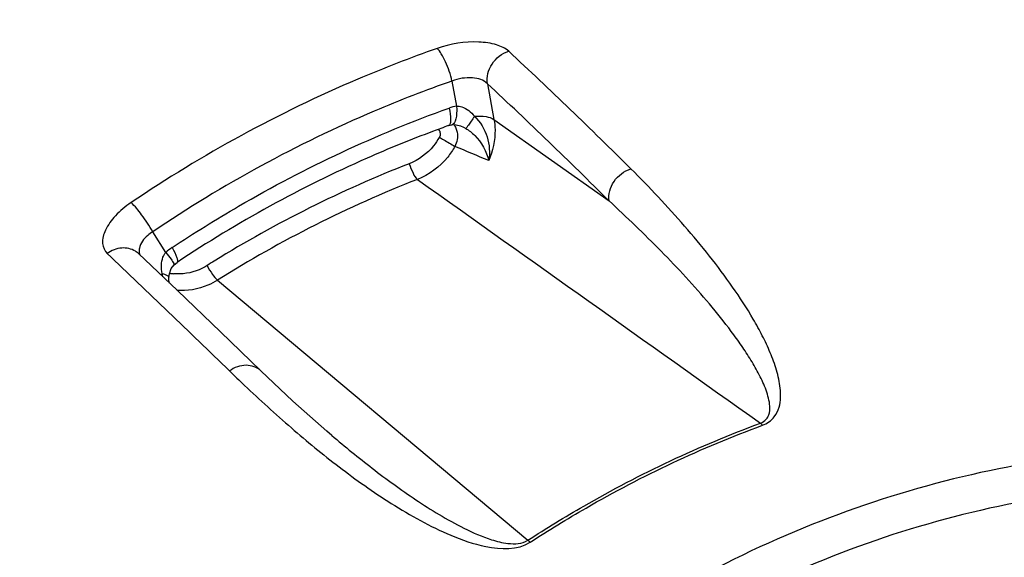
# Model space of a CAD drawing. Units: millimetres. Extents: x 10 to 289, y 5 to 203.
# Drawn here: x 87 to 98, y 56 to 62 of the extents above; entities that cross this region are included whole.
import ezdxf

# ---------------------------------------------------------------- set-up
doc = ezdxf.new("R2010")
doc.units = ezdxf.units.MM
doc.header["$LTSCALE"] = 16.335
doc.layers.get('0').update_dxf_attribs({"linetype": 'CONTINUOUS'})

msp = doc.modelspace()

# ---------------------------------------------------------------- linework, layer by layer
at = {"color": 7, "linetype": 'Continuous'}
for p, q in [((92.1704, 61.1758), (92.2202, 60.9028)), ((92.555, 61.1464), (92.6263, 60.7564)), ((92.1328, 60.6903), (92.1676, 60.6997)), ((92.1676, 60.6997), (92.1745, 60.7008)), ((92.1676, 60.6997), (92.1676, 60.6997)), ((92.1745, 60.7008), (92.2144, 60.7)), ((92.6263, 60.7564), (93.8779, 59.8709)), ((92.2941, 60.6744), (92.2942, 60.6743)), ((92.2942, 60.6743), (92.3199, 60.6604)), ((89.0583, 59.3088), (88.9167, 59.5354)), ((89.1859, 58.8947), (88.7619, 59.2976)), ((89.1486, 59.1764), (89.1822, 59.2027)), ((89.1184, 59.1369), (89.1487, 59.1764)), ((89.0933, 59.041), (89.0933, 59.0409)), ((89.6218, 59.0092), (92.9953, 56.1781))]:
    msp.add_line(p, q, dxfattribs=at)
for points in [[(92.2144, 60.7), (92.2624, 60.6879), (92.2939, 60.6744)], [(89.0933, 59.041), (89.0981, 59.0782), (89.1184, 59.1369)], [(89.1, 58.9764), (89.0931, 59.0099), (89.0934, 59.0409)], [(90.0922, 58.0211), (89.654, 58.4456), (89.1859, 58.8947)], [(90.8629, 57.3192), (90.8085, 57.3654), (90.4386, 57.6934), (90.0922, 58.0211)]]:
    msp.add_lwpolyline(points, dxfattribs=at)
for centre, radius, start, end in [((56.4085, 22.3818), 53.4186, 45.10001, 47.07811), ((56.3182, 22.2405), 53.1675, 45.05386, 47.0343), ((92.3147, 60.3908), 0.5207, 100.45254, 109.78072), ((96.5984, 48.2413), 13.2257, 109.73386, 110.49414), ((92.1262, 60.7086), 0.0195, 289.55976, 298.63142), ((86.1454, 45.4306), 16.2063, 66.64659, 68.05688), ((96.4899, 48.0534), 13.1257, 111.37445, 121.73663), ((96.5265, 48.0166), 12.9813, 111.376, 122.13362), ((88.6121, 59.1391), 0.2181, 46.63374, 57.69898), ((89.4494, 58.8791), 0.581, 123.65372, 132.31329), ((0.0239, -33.982), 128.5128, 45.717171, 46.539568), ((96.6583, 47.7551), 13.4679, 121.67838, 122.07141), ((89.2684, 58.9019), 0.3071, 144.41051, 148.5029), ((89.452, 59.1194), 0.4351, 185.10126, 189.79102), ((89.1942, 59.5966), 0.5208, 259.5713, 264.37094)]:
    msp.add_arc(centre, radius, start, end, dxfattribs=at)
for points, start_tangent, end_tangent in [([(78.1008, 56.4139), (80.3416, 60.1967), (83.4874, 63.2539), (85.3193, 64.4267), (87.2734, 65.3274), (91.3806, 66.2418)], (0.3910795, 0.9203569), (0.997397, 0.0721062)), ([(78.3562, 56.9523), (80.5944, 60.4877), (83.6322, 63.344), (85.3804, 64.4469), (87.2377, 65.3033), (91.1357, 66.2159)], (0.424413, 0.9054687), (0.9958851, 0.0906251)), ([(85.2821, 37.3783), (83.4398, 38.6076), (81.8436, 40.1481), (80.5358, 41.9591), (79.5509, 43.9924), (78.6441, 48.5063), (79.2174, 53.216), (81.2096, 57.6277), (84.4118, 61.2795), (88.4884, 63.7884), (93.0127, 64.8909)], (-0.8781521, 0.4783815), (0.997151, 0.0754308)), ([(93.0143, 64.8846), (88.4932, 63.779), (84.4185, 61.2677), (81.2177, 57.6143), (79.2265, 53.2019), (78.6538, 48.4935), (79.5597, 43.9831), (80.5433, 41.9522), (81.8492, 40.1438), (83.4428, 38.6056), (85.2821, 37.3783)], (-0.9970856, -0.0762914), (0.878158, -0.4783707)), ([(78.6568, 50.7185), (79.1893, 53.3919), (80.1828, 55.964), (81.6033, 58.347), (83.4023, 60.4595), (85.5183, 62.2292), (87.8789, 63.5957), (90.4031, 64.5123), (93.0047, 64.9478)], (0.1087239, 0.994072), (0.997397, 0.0721062)), ([(85.2939, 37.3949), (83.5627, 38.6567), (82.0726, 40.2041), (80.8609, 41.9984), (79.9578, 43.9946), (79.16, 48.3892), (79.7586, 52.9504), (81.694, 57.2241), (84.7736, 60.7849), (88.6908, 63.2783), (93.0558, 64.4562)], (-0.8564155, 0.5162872), (0.9944718, 0.1050039)), ([(79.9838, 53.2875), (82.0302, 57.5133), (85.2011, 60.9878), (89.1786, 63.3625), (93.5637, 64.3994)], (0.3001851, 0.953881), (0.997397, 0.0721062)), ([(93.6252, 64.2157), (96.4032, 64.1257), (99.0545, 63.457), (101.4708, 62.2369), (103.5531, 60.5152)], (0.997397, 0.0721062), (0.6950585, -0.7189532)), ([(86.5208, 36.9382), (84.6231, 38.0758), (82.9636, 39.5396), (81.5875, 41.2895), (80.5328, 43.2776), (79.8282, 45.4493), (79.4932, 47.7451), (79.958, 52.4555), (81.8766, 56.896), (85.0399, 60.5829), (89.1037, 63.1147), (93.6252, 64.2157)], (-0.9009348, 0.4339545), (0.997397, 0.0721062)), ([(93.6782, 64.119), (96.0933, 64.0736), (98.4233, 63.589), (100.5962, 62.6804), (102.5443, 61.3758)], (0.997397, 0.0721062), (0.7728723, -0.6345616)), ([(86.5422, 36.9808), (84.6621, 38.1217), (83.0195, 39.5852), (81.6593, 41.3314), (80.6188, 43.3127), (79.9262, 45.4749), (79.6006, 47.7589), (80.0754, 52.4414), (81.9917, 56.8522), (85.1415, 60.5128), (89.1832, 63.0259), (93.6782, 64.119)], (-0.8985319, 0.4389083), (0.997397, 0.0721062)), ([(92.7866, 61.4993), (92.6557, 61.5685), (92.4619, 61.5993), (92.0093, 61.5304)], (-0.7322969, 0.6809855), (-0.9436614, -0.3309125)), ([(92.0093, 61.5304), (91.1455, 61.1955), (88.6809, 59.8524)], (-0.9436806, -0.3308577), (-0.8287483, -0.5596216)), ([(92.1704, 61.1758), (92.0996, 61.3849), (92.0538, 61.472), (92.0093, 61.5304)], (-0.2212538, 0.9752163), (-0.7133824, 0.700775)), ([(92.555, 61.1464), (92.6055, 61.36), (92.7866, 61.4993)], (-0.1557112, 0.9878026), (0.9530804, 0.3027173)), ([(92.1704, 61.1758), (91.326, 60.8483), (88.9167, 59.5354)], (-0.9436806, -0.3308577), (-0.8287483, -0.5596216)), ([(92.555, 61.1464), (92.3942, 61.2088), (92.1704, 61.1758)], (-0.6865452, 0.7270871), (-0.9304033, -0.3665373)), ([(89.1275, 59.3628), (89.8499, 59.8129), (92.1385, 60.8808)], (0.8325941, 0.5538837), (0.941273, 0.3376464)), ([(92.1385, 60.8808), (92.1557, 60.7532), (92.1501, 60.7125), (92.1356, 60.6915)], (0.2288, -0.9734734), (-0.8779214, -0.4788048)), ([(92.2202, 60.9029), (92.2214, 60.8532), (92.2036, 60.7383)], (0.0578861, -0.9983232), (-0.3755192, -0.9268146)), ([(92.2202, 60.9028), (92.2759, 60.8949), (92.4145, 60.7928)], (0.9974473, 0.0714062), (0.654715, -0.7558758)), ([(92.2036, 60.7383), (92.1961, 60.7231), (92.1676, 60.6997)], (-0.3755192, -0.9268146), (-0.983748, -0.1795545)), ([(92.1898, 60.7033), (92.2126, 60.6642)], (0.6008283, -0.7993781), (0.4018131, -0.9157217)), ([(92.4145, 60.7927), (92.379, 60.7388), (92.3502, 60.6969), (92.33, 60.6702), (92.3199, 60.6603)], (-0.5425429, -0.8400281), (-0.9778332, -0.2093852)), ([(92.4145, 60.7928), (92.5421, 60.7882), (92.6262, 60.7564)], (0.9974555, 0.0712924), (0.783472, -0.6214271)), ([(92.4145, 60.7928), (92.5526, 60.567), (92.5696, 60.3093)], (0.7289578, -0.6845586), (-0.1708557, -0.9852961)), ([(92.6263, 60.7564), (92.638, 60.6457), (92.5696, 60.3093)], (0.1852726, -0.9826872), (-0.4063408, -0.9137216)), ([(91.968, 60.6299), (91.2474, 60.3364), (89.1822, 59.2027)], (-0.9367098, -0.3501067), (-0.8325941, -0.5538837)), ([(92.0249, 60.6467), (92.0418, 60.607), (92.0317, 60.5624)], (0.6746965, -0.7380952), (-0.4897972, -0.8718364)), ([(92.2268, 60.6176), (92.2014, 60.4629)], (0.1800959, -0.9836491), (-0.4702624, -0.8825266)), ([(92.2126, 60.6642), (92.2268, 60.6176)], (0.4018131, -0.9157217), (0.1800959, -0.9836491)), ([(92.3199, 60.6604), (92.4173, 60.5838), (92.5696, 60.3093)], (0.8612106, -0.5082483), (0.2276594, -0.9737408)), ([(92.0317, 60.5624), (91.9692, 60.4703), (91.7061, 60.2763)], (-0.489976, -0.8717359), (-0.9312873, -0.3642856)), ([(92.0317, 60.5624), (92.0804, 60.5359), (92.2014, 60.4629)], (0.8835569, -0.4683238), (0.8162868, -0.5776469)), ([(92.2014, 60.4629), (92.1234, 60.3478), (91.795, 60.1048)], (-0.4898589, -0.8718017), (-0.9306257, -0.3659723)), ([(91.7061, 60.2763), (91.7478, 60.1713), (91.795, 60.1048)], (0.2764063, -0.9610409), (0.789981, -0.6131314)), ([(93.8779, 59.8709), (93.9318, 60.0824), (94.1151, 60.2204)], (-0.1428438, 0.9897452), (0.9546491, 0.2977331)), ([(95.546, 57.4306), (95.6744, 57.5217), (95.7269, 57.6273), (95.743, 57.7315), (95.7395, 57.8331), (95.6987, 58.0298), (95.6304, 58.2198), (95.5444, 58.4045), (95.4458, 58.5848), (95.2212, 58.9343), (94.97, 59.2713), (94.6993, 59.5973), (94.1151, 60.2204)], (0.9373707, 0.3483334), (-0.7084765, 0.7057345)), ([(91.795, 60.1048), (95.5234, 57.4526)], (0.815062, -0.5793738), (0.8146498, -0.5799531)), ([(88.6809, 59.8524), (88.5113, 59.7089), (88.4027, 59.5529), (88.3712, 59.4085), (88.4219, 59.2989)], (-0.828804, -0.559539), (0.7261648, -0.6875206)), ([(88.9167, 59.5354), (88.7964, 59.7196), (88.6809, 59.8524)], (-0.4908958, 0.8712183), (-0.754307, 0.6565218)), ([(95.5234, 57.4526), (95.5871, 57.4952), (95.6145, 57.5435), (95.6255, 57.6367), (95.6117, 57.7257), (95.5854, 57.8118), (95.5115, 57.9783), (95.4203, 58.1394), (95.3179, 58.2965), (95.2074, 58.4504), (94.9686, 58.7502), (94.7126, 59.0411), (94.4437, 59.3245), (93.8779, 59.8709)], (0.9388748, 0.3442589), (-0.7363538, 0.6765967)), ([(88.9167, 59.5354), (88.8625, 59.4956), (88.7711, 59.3556)], (-0.8486672, -0.5289273), (-0.1974552, -0.9803119)), ([(88.7287, 59.3234), (88.5792, 59.3581), (88.4219, 59.2989)], (-0.8454885, 0.5339936), (-0.8136683, -0.5813294)), ([(88.7711, 59.3556), (88.7684, 59.3352), (88.7785, 59.2805)], (-0.1974552, -0.9803119), (0.4324537, -0.9016561)), ([(89.0186, 59.0807), (89.0281, 59.2575), (89.0583, 59.3088)], (-0.1620316, 0.9867856), (0.6706027, 0.7418167)), ([(89.0583, 59.3088), (89.1159, 59.2359), (89.1462, 59.1892)], (0.6390462, -0.7691684), (0.4316521, -0.9020402)), ([(89.1275, 59.3628), (89.1788, 59.2534), (89.1869, 59.2193), (89.1822, 59.2027)], (0.4837703, -0.875195), (-0.833626, -0.5523293)), ([(89.5071, 59.1677), (89.4208, 59.1225), (89.1432, 59.0783)], (-0.847298, -0.5311178), (-0.9951562, 0.0983065)), ([(89.1462, 59.1892), (89.1482, 59.1845), (89.1487, 59.1764)], (0.4316521, -0.9020402), (-0.7410837, -0.6714126)), ([(89.5071, 59.1677), (89.5669, 59.0718), (89.6218, 59.0092)], (0.4675647, -0.8839589), (0.7962258, -0.6049995)), ([(89.0186, 59.0807), (89.0746, 59.0609), (89.0933, 59.041)], (0.967989, -0.2509927), (-0.0678488, -0.9976956)), ([(89.6218, 59.0092), (89.5163, 58.9541), (89.1772, 58.897)], (-0.8484271, -0.5293122), (-0.9966047, 0.0823349)), ([(90.0921, 58.0211), (89.9331, 58.0825), (89.7517, 58.0205)], (-0.7166564, 0.6974264), (-0.8108531, -0.5852497)), ([(89.7517, 58.0205), (89.9142, 57.8642), (90.4241, 57.4013)], (0.7160942, -0.6980037), (0.7565758, -0.653906)), ([(90.4241, 57.4013), (90.9425, 56.9782), (91.5097, 56.5798), (92.1561, 56.2338), (92.5384, 56.1111), (93.0195, 56.1568)], (0.7565758, -0.653906), (0.8382135, 0.5453422)), ([(92.9953, 56.1781), (93.6041, 56.5511), (95.5234, 57.4526)], (0.8380301, 0.5456239), (0.9377516, 0.3473066)), ([(93.0195, 56.1568), (93.6279, 56.5297), (95.546, 57.4306)], (0.8380301, 0.5456239), (0.9377516, 0.3473066)), ([(95.5234, 57.4526), (95.546, 57.4306)], (0.7894094, -0.613867), (0.6554234, -0.7552617)), ([(90.863, 57.3192), (91.3042, 56.9621), (91.7767, 56.6203), (92.0298, 56.4593), (92.3004, 56.3101), (92.6017, 56.1846), (92.7771, 56.1445), (92.9953, 56.1781)], (0.7640533, -0.6451531), (0.8358213, 0.5490016)), ([(99.5089, 57.147), (96.3714, 56.4601), (94.8742, 55.7856), (93.4655, 54.907), (91.0246, 52.6123), (89.2451, 49.7606)], (-0.997397, -0.0721062), (-0.4154779, -0.9096033)), ([(99.5766, 56.7558), (96.498, 56.0767), (95.0306, 55.4089), (93.6519, 54.539), (91.2721, 52.269), (89.5543, 49.4531)], (-0.997397, -0.0721062), (-0.4048549, -0.9143809)), ([(92.9953, 56.1781), (93.0195, 56.1568)], (0.7968399, -0.6041905), (0.7159073, -0.6981953))]:
    msp.add_spline(points, degree=3, dxfattribs=dict(at, start_tangent=start_tangent, end_tangent=end_tangent))

doc.saveas('drawing.dxf')
